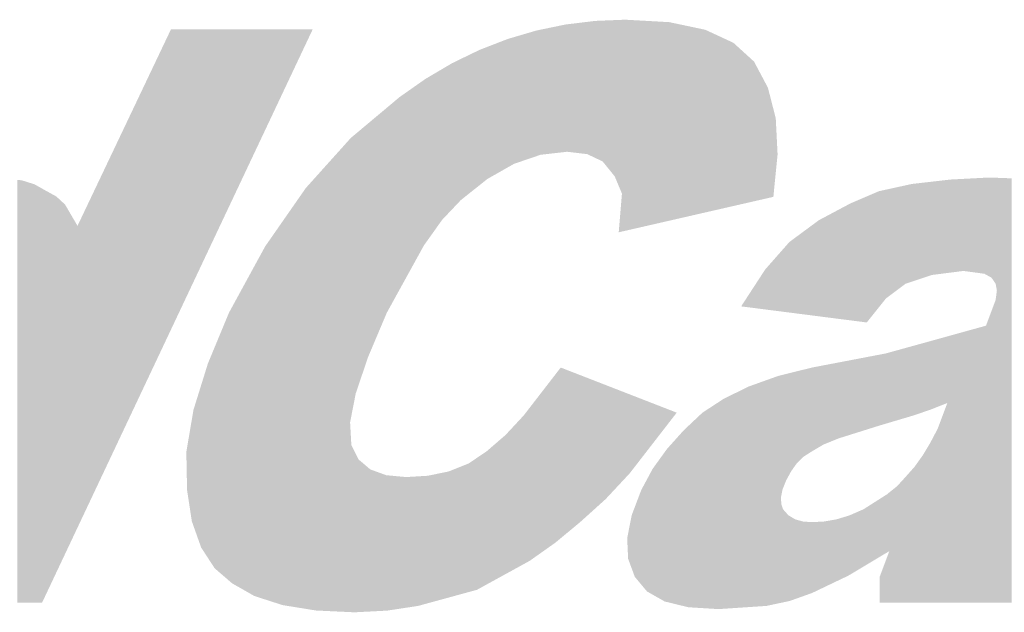
# Model space of a CAD drawing. Units: millimetres. Extents: x 2260 to 3920, y -35 to 806.
# Drawn here: x 3361 to 3369, y 20 to 25 of the extents above; entities that cross this region are included whole.
import ezdxf
from ezdxf.enums import TextEntityAlignment as Align

# ---------------------------------------------------------------- set-up
doc = ezdxf.new("R2010")
doc.units = ezdxf.units.MM
doc.header["$MEASUREMENT"] = 0
doc.layers.add('图层 1', color=7, linetype='Continuous')
doc.styles.add('JS', font='romans.shx', dxfattribs={"width": 0.7, "height": 5, "bigfont": 'hztxt.shx'})

# ---------------------------------------------------------------- blocks, each defined once
blk = doc.blocks.new('1-标题栏')
at = {"layer": '图层 1', "color": 12}
for points in [[(-73.5798, 49.0464), (-73.6883, 50.1304), (-73.5798, 50.1437)], [(-73.5189, 49.0391), (-73.5798, 50.1437), (-73.5189, 50.1511)], [(-73.5798, 49.0464), (-73.5798, 50.1437), (-73.5189, 49.0391)], [(-73.4532, 49.0079), (-73.5189, 50.1511), (-73.4532, 50.1591)], [(-73.5189, 49.0391), (-73.5189, 50.1511), (-73.4532, 49.0079)], [(-73.3904, 48.9781), (-73.4532, 50.1591), (-73.3904, 50.1617)], [(-73.4532, 49.0079), (-73.4532, 50.1591), (-73.3904, 48.9781)], [(-73.3654, 48.9473), (-73.3904, 50.1617), (-73.3654, 50.1627)], [(-73.3904, 48.9781), (-73.3904, 50.1617), (-73.3654, 48.9473)], [(-73.2889, 48.853), (-73.3654, 50.1627), (-73.2889, 50.1657)], [(-73.3654, 48.9473), (-73.3654, 50.1627), (-73.2889, 48.853)], [(-73.2551, 48.7723), (-73.2889, 50.1657), (-73.2551, 50.1671)], [(-73.2889, 48.853), (-73.2889, 50.1657), (-73.2551, 48.7723)], [(-73.228, 48.7075), (-73.2551, 50.1671), (-73.228, 50.1682)], [(-73.2551, 48.7723), (-73.2551, 50.1671), (-73.228, 48.7075)], [(-73.2008, 48.395), (-73.228, 50.1682), (-73.2008, 50.1693)], [(-77.0175, 47.5643), (-77.8026, 48.4367), (-77.0175, 50.0881)], [(-75.8841, 49.9661), (-76.0803, 50.0881), (-75.8841, 50.0881)], [(-74.0028, 49.0029), (-74.0536, 50.0467), (-74.0028, 50.0617)], [(-73.948, 49.0216), (-74.0028, 50.0617), (-73.948, 50.0779)], [(-73.9115, 49.034), (-73.948, 50.0779), (-73.9115, 50.0854)], [(-73.7875, 49.0481), (-73.9115, 50.0854), (-73.7875, 50.1111)], [(-73.7424, 49.0532), (-73.7875, 50.1111), (-73.7424, 50.1204)], [(-73.7025, 49.0578), (-73.7424, 50.1204), (-73.7025, 50.1287)], [(-73.6883, 49.0594), (-73.7025, 50.1287), (-73.6883, 50.1304)], [(-73.6883, 49.0594), (-73.6883, 50.1304), (-73.5798, 49.0464)], [(-74.2066, 48.9171), (-74.3582, 49.9412), (-74.2066, 49.9999)], [(-74.189, 48.9271), (-74.2066, 49.9999), (-74.189, 50.0068)], [(-74.1348, 48.9579), (-74.189, 50.0068), (-74.1348, 50.0228)], [(-74.0536, 48.9856), (-74.1348, 50.0228), (-74.0536, 50.0467)], [(-74.4461, 48.761), (-74.5162, 49.8711), (-74.4461, 49.9051)], [(-74.4249, 48.7779), (-74.4461, 49.9051), (-74.4249, 49.9154)], [(-74.3648, 48.8257), (-74.4249, 49.9154), (-74.3648, 49.9387)], [(-74.3582, 48.8309), (-74.3648, 49.9387), (-74.3582, 49.9412)], [(-74.5816, 48.6532), (-74.6551, 49.8037), (-74.5816, 49.8394)], [(-74.5162, 48.7052), (-74.5816, 49.8394), (-74.5162, 49.8711)], [(-74.7396, 48.4862), (-74.8596, 49.6831), (-74.7396, 49.7539)], [(-74.6829, 48.5462), (-74.7396, 49.7539), (-74.6829, 49.7874)], [(-74.6551, 48.5755), (-74.6829, 49.7874), (-74.6551, 49.8037)], [(-74.8927, 48.2709), (-74.94, 49.6288), (-74.8927, 49.6621)], [(-74.8789, 48.2903), (-74.8927, 49.6621), (-74.8789, 49.6718)], [(-74.8596, 48.3174), (-74.8789, 49.6718), (-74.8596, 49.6831)], [(-75.0415, 48.0008), (-75.0957, 49.5196), (-75.0415, 49.5576)], [(-74.94, 48.1849), (-75.0415, 49.5576), (-74.94, 49.6288)], [(-75.0957, 47.9025), (-75.1998, 49.4323), (-75.0957, 49.5196)], [(-75.2085, 47.6951), (-75.3427, 49.3125), (-75.2085, 49.4249)], [(-75.2039, 47.7059), (-75.2085, 49.4249), (-75.2039, 49.4288)], [(-75.1998, 47.7135), (-75.2039, 49.4288), (-75.1998, 49.4323)], [(-75.3427, 47.3777), (-75.3609, 49.2972), (-75.3427, 49.3125)], [(-75.4413, 47.0977), (-75.4645, 49.2103), (-75.4413, 49.2298)], [(-75.3609, 47.3346), (-75.4413, 49.2298), (-75.3609, 49.2972)], [(-75.5123, 45.1905), (-75.799, 48.8495), (-75.5123, 49.1686)], [(-75.5064, 46.8151), (-75.5123, 49.1686), (-75.5064, 49.1752)], [(-75.5018, 46.8385), (-75.5064, 49.1752), (-75.5018, 49.1791)], [(-75.4746, 46.9775), (-75.5018, 49.1791), (-75.4746, 49.2019)], [(-75.4645, 47.0292), (-75.4746, 49.2019), (-75.4645, 49.2103)], [(-75.8265, 45.2084), (-75.8841, 48.7548), (-75.8265, 48.8189)], [(-75.799, 45.2039), (-75.8265, 48.8189), (-75.799, 48.8495)], [(-75.8265, 45.2084), (-75.8265, 48.8189), (-75.799, 45.2039)], [(-75.799, 45.2039), (-75.799, 48.8495), (-75.5123, 45.1905)], [(-70.5752, 48.03), (-70.6227, 48.808), (-70.5752, 48.8135)], [(-70.4939, 48.0404), (-70.5752, 48.8135), (-70.4939, 48.8228)], [(-70.467, 48.0438), (-70.4939, 48.8228), (-70.467, 48.8259)], [(-70.3586, 48.0577), (-70.467, 48.8259), (-70.3586, 48.8316)], [(-70.1827, 48.0341), (-70.3586, 48.8316), (-70.1827, 48.8408)], [(-70.3586, 48.0577), (-70.3586, 48.8316), (-70.1827, 48.0341)], [(-70.1693, 48.0266), (-70.1827, 48.8408), (-70.1693, 48.8415)], [(-70.1827, 48.0341), (-70.1827, 48.8408), (-70.1693, 48.0266)], [(-70.142, 48.0115), (-70.1693, 48.8415), (-70.142, 48.8429)], [(-70.1693, 48.0266), (-70.1693, 48.8415), (-70.142, 48.0115)], [(-70.142, 48.0115), (-70.142, 48.8429), (-70.1226, 48.0007)], [(-70.1226, 48.0007), (-70.1226, 48.8422), (-70.088, 47.9496)], [(-70.088, 47.9496), (-70.088, 48.8409), (-70.0879, 47.9495)], [(-70.0879, 47.9495), (-70.0879, 48.8409), (-70.0778, 47.8946)], [(-75.8841, 45.2177), (-76.0803, 48.473), (-75.8841, 48.7548)], [(-75.8841, 45.2177), (-75.8841, 48.7548), (-75.8265, 45.2084)], [(-71.0117, 47.8235), (-71.0625, 48.7293), (-71.0117, 48.7404)], [(-71.0083, 47.8278), (-71.0117, 48.7404), (-71.0083, 48.7412)], [(-71.0016, 47.8328), (-71.0083, 48.7412), (-71.0016, 48.7426)], [(-70.9812, 47.8481), (-71.0016, 48.7426), (-70.9812, 48.7471)], [(-70.9161, 47.8969), (-70.9812, 48.7471), (-70.9161, 48.7614)], [(-70.846, 47.9495), (-70.9161, 48.7614), (-70.846, 48.7767)], [(-70.7918, 47.9676), (-70.846, 48.7767), (-70.7918, 48.7886)], [(-70.7783, 47.9721), (-70.7918, 48.7886), (-70.7783, 48.7902)], [(-70.7695, 47.975), (-70.7783, 48.7902), (-70.7695, 48.7912)], [(-70.7005, 47.998), (-70.7695, 48.7912), (-70.7005, 48.7991)], [(-70.6565, 48.0127), (-70.7005, 48.7991), (-70.6565, 48.8042)], [(-70.6366, 48.0193), (-70.6565, 48.8042), (-70.6366, 48.8064)], [(-70.6361, 48.0195), (-70.6366, 48.8064), (-70.6361, 48.8065)], [(-70.6227, 48.0239), (-70.6361, 48.8065), (-70.6227, 48.808)], [(-71.198, 47.6282), (-71.306, 48.6263), (-71.198, 48.6726)], [(-71.1708, 47.6247), (-71.198, 48.6726), (-71.1708, 48.6843)], [(-71.198, 47.6282), (-71.198, 48.6726), (-71.1708, 47.6247)], [(-71.0692, 47.7517), (-71.1708, 48.6843), (-71.0692, 48.7278)], [(-71.0625, 47.7601), (-71.0692, 48.7278), (-71.0625, 48.7293)], [(-71.4077, 47.6551), (-71.4245, 48.5633), (-71.4077, 48.5723)], [(-71.3264, 47.6447), (-71.4077, 48.5723), (-71.3264, 48.6155)], [(-71.4077, 47.6551), (-71.4077, 48.5723), (-71.3264, 47.6447)], [(-71.315, 47.6432), (-71.3264, 48.6155), (-71.315, 48.6216)], [(-71.3264, 47.6447), (-71.3264, 48.6155), (-71.315, 47.6432)], [(-71.306, 47.6421), (-71.315, 48.6216), (-71.306, 48.6263)], [(-71.315, 47.6432), (-71.315, 48.6216), (-71.306, 47.6421)], [(-71.306, 47.6421), (-71.306, 48.6263), (-71.198, 47.6282)], [(-71.5734, 47.6763), (-71.6309, 48.4416), (-71.5734, 48.4841)], [(-71.5345, 47.6713), (-71.5734, 48.4841), (-71.5345, 48.5048)], [(-71.5734, 47.6763), (-71.5734, 48.4841), (-71.5345, 47.6713)], [(-71.5289, 47.6706), (-71.5345, 48.5048), (-71.5289, 48.5077)], [(-71.5345, 47.6713), (-71.5345, 48.5048), (-71.5289, 47.6706)], [(-71.4245, 47.6572), (-71.5289, 48.5077), (-71.4245, 48.5633)], [(-71.5289, 47.6706), (-71.5289, 48.5077), (-71.4245, 47.6572)], [(-71.4245, 47.6572), (-71.4245, 48.5633), (-71.4077, 47.6551)], [(-76.0803, 45.2495), (-76.2262, 48.2634), (-76.0803, 48.473)], [(-76.0803, 45.2495), (-76.0803, 48.473), (-75.8841, 45.2177)], [(-71.6309, 47.6837), (-71.7028, 48.3885), (-71.6309, 48.4416)], [(-71.6309, 47.6837), (-71.6309, 48.4416), (-71.5734, 47.6763)], [(-71.773, 47.7019), (-71.806, 48.3122), (-71.773, 48.3365)], [(-71.7594, 47.7001), (-71.773, 48.3365), (-71.7594, 48.3466)], [(-71.773, 47.7019), (-71.773, 48.3365), (-71.7594, 47.7001)], [(-71.707, 47.6934), (-71.7594, 48.3466), (-71.707, 48.3853)], [(-71.7594, 47.7001), (-71.7594, 48.3466), (-71.707, 47.6934)], [(-71.7028, 47.6929), (-71.707, 48.3853), (-71.7028, 48.3885)], [(-71.707, 47.6934), (-71.707, 48.3853), (-71.7028, 47.6929)], [(-71.7028, 47.6929), (-71.7028, 48.3885), (-71.6309, 47.6837)], [(-76.2262, 45.2966), (-76.3159, 48.099), (-76.2262, 48.2634)], [(-76.2262, 45.2966), (-76.2262, 48.2634), (-76.0803, 45.2495)], [(-71.8784, 47.7154), (-71.8894, 48.2233), (-71.8784, 48.2358)], [(-71.8745, 47.7149), (-71.8784, 48.2358), (-71.8745, 48.2401)], [(-71.8784, 47.7154), (-71.8784, 48.2358), (-71.8745, 47.7149)], [(-71.8475, 47.7114), (-71.8745, 48.2401), (-71.8475, 48.2708)], [(-71.8745, 47.7149), (-71.8745, 48.2401), (-71.8475, 47.7114)], [(-71.8289, 47.709), (-71.8475, 48.2708), (-71.8289, 48.2919)], [(-71.8475, 47.7114), (-71.8475, 48.2708), (-71.8289, 47.709)], [(-71.8204, 47.7079), (-71.8289, 48.2919), (-71.8204, 48.3015)], [(-71.8289, 47.709), (-71.8289, 48.2919), (-71.8204, 47.7079)], [(-71.8183, 47.7077), (-71.8204, 48.3015), (-71.8183, 48.3031)], [(-71.8204, 47.7079), (-71.8204, 48.3015), (-71.8183, 47.7077)], [(-71.806, 47.7061), (-71.8183, 48.3031), (-71.806, 48.3122)], [(-71.8183, 47.7077), (-71.8183, 48.3031), (-71.806, 47.7061)], [(-71.806, 47.7061), (-71.806, 48.3122), (-71.773, 47.7019)], [(-71.9355, 47.7227), (-71.9557, 48.1481), (-71.9355, 48.1711)], [(-71.9202, 47.7207), (-71.9355, 48.1711), (-71.9202, 48.1884)], [(-71.9355, 47.7227), (-71.9355, 48.1711), (-71.9202, 47.7207)], [(-71.9155, 47.7201), (-71.9202, 48.1884), (-71.9155, 48.1937)], [(-71.9202, 47.7207), (-71.9202, 48.1884), (-71.9155, 47.7201)], [(-71.8915, 47.717), (-71.9155, 48.1937), (-71.8915, 48.2209)], [(-71.9155, 47.7201), (-71.9155, 48.1937), (-71.8915, 47.717)], [(-71.8894, 47.7168), (-71.8915, 48.2209), (-71.8894, 48.2233)], [(-71.8915, 47.717), (-71.8915, 48.2209), (-71.8894, 47.7168)], [(-71.8894, 47.7168), (-71.8894, 48.2233), (-71.8784, 47.7154)], [(-76.3159, 45.3255), (-76.5033, 47.7554), (-76.3159, 48.099)], [(-76.3159, 45.3255), (-76.3159, 48.099), (-76.2262, 45.2966)], [(-72.0234, 47.7339), (-72.1181, 47.9261), (-72.0234, 48.0714)], [(-72.0132, 47.7326), (-72.0234, 48.0714), (-72.0132, 48.0829)], [(-72.0234, 47.7339), (-72.0234, 48.0714), (-72.0132, 47.7326)], [(-72.0014, 47.7311), (-72.0132, 48.0829), (-72.0014, 48.0963)], [(-72.0132, 47.7326), (-72.0132, 48.0829), (-72.0014, 47.7311)], [(-71.9557, 47.7253), (-72.0014, 48.0963), (-71.9557, 48.1481)], [(-72.0014, 47.7311), (-72.0014, 48.0963), (-71.9557, 47.7253)], [(-71.9557, 47.7253), (-71.9557, 48.1481), (-71.9355, 47.7227)], [(-72.1181, 47.7461), (-72.1621, 47.8586), (-72.1181, 47.9261)], [(-72.1181, 47.7461), (-72.1181, 47.9261), (-72.0234, 47.7339)], [(-72.1621, 47.7517), (-72.2264, 47.7599), (-72.1621, 47.8586)], [(-72.1621, 47.7517), (-72.1621, 47.8586), (-72.1181, 47.7461)], [(-70.0778, 45.2697), (-70.0879, 47.8145), (-70.0778, 47.8946)], [(-76.5033, 45.4321), (-76.5303, 47.7059), (-76.5033, 47.7554)], [(-76.5033, 45.4321), (-76.5033, 47.7554), (-76.3159, 45.3255)], [(-70.088, 45.2697), (-70.1226, 47.7219), (-70.088, 47.8142)], [(-70.0879, 45.2697), (-70.088, 47.8142), (-70.0879, 47.8145)], [(-76.5303, 45.4553), (-76.6501, 47.417), (-76.5303, 47.7059)], [(-76.5303, 45.4553), (-76.5303, 47.7059), (-76.5033, 45.4321)], [(-70.142, 45.2697), (-70.1693, 47.5976), (-70.142, 47.6703)], [(-70.1226, 45.2697), (-70.142, 47.6703), (-70.1226, 47.7219)], [(-70.1827, 45.2697), (-70.3586, 47.5451), (-70.1827, 47.5939)], [(-70.1693, 45.2697), (-70.1827, 47.5939), (-70.1693, 47.5976)], [(-70.4939, 46.9479), (-70.5752, 47.4849), (-70.4939, 47.5075)], [(-70.467, 45.2697), (-70.4939, 47.5075), (-70.467, 47.515)], [(-70.3586, 45.2697), (-70.467, 47.515), (-70.3586, 47.5451)], [(-76.6501, 45.5586), (-76.7072, 47.2793), (-76.6501, 47.417)], [(-76.6501, 45.5586), (-76.6501, 47.417), (-76.5303, 45.4553)], [(-70.846, 46.823), (-70.9161, 47.3906), (-70.846, 47.41)], [(-70.7918, 46.8391), (-70.846, 47.41), (-70.7918, 47.425)], [(-70.7783, 46.8431), (-70.7918, 47.425), (-70.7783, 47.4287)], [(-70.7695, 46.8461), (-70.7783, 47.4287), (-70.7695, 47.4311)], [(-70.7005, 46.8697), (-70.7695, 47.4311), (-70.7005, 47.4502)], [(-70.6565, 46.8847), (-70.7005, 47.4502), (-70.6565, 47.4623)], [(-70.6366, 46.8915), (-70.6565, 47.4623), (-70.6366, 47.4679)], [(-70.6361, 46.8917), (-70.6366, 47.4679), (-70.6361, 47.468)], [(-70.6227, 46.897), (-70.6361, 47.468), (-70.6227, 47.4717)], [(-70.5752, 46.9158), (-70.6227, 47.4717), (-70.5752, 47.4849)], [(-71.198, 46.7162), (-71.306, 47.3079), (-71.198, 47.3286)], [(-71.1708, 46.7247), (-71.198, 47.3286), (-71.1708, 47.3338)], [(-71.0692, 46.7567), (-71.1708, 47.3338), (-71.0692, 47.3532)], [(-71.0625, 46.7588), (-71.0692, 47.3532), (-71.0625, 47.3545)], [(-71.0117, 46.7738), (-71.0625, 47.3545), (-71.0117, 47.3642)], [(-71.0083, 46.7749), (-71.0117, 47.3642), (-71.0083, 47.3652)], [(-71.0016, 46.7769), (-71.0083, 47.3652), (-71.0016, 47.367)], [(-70.9812, 46.7829), (-71.0016, 47.367), (-70.9812, 47.3726)], [(-70.9161, 46.8022), (-70.9812, 47.3726), (-70.9161, 47.3906)], [(-76.7072, 45.6463), (-76.7638, 47.0973), (-76.7072, 47.2793)], [(-76.7072, 45.6463), (-76.7072, 47.2793), (-76.6501, 45.5586)], [(-73.7424, 45.8114), (-73.7875, 47.1874), (-73.7424, 47.2458)], [(-71.6309, 46.5419), (-71.7028, 47.2279), (-71.6309, 47.2458)], [(-71.5734, 46.5758), (-71.6309, 47.2458), (-71.5734, 47.2568)], [(-71.5345, 46.5987), (-71.5734, 47.2568), (-71.5345, 47.2642)], [(-71.5289, 46.6009), (-71.5345, 47.2642), (-71.5289, 47.2653)], [(-71.4245, 46.6435), (-71.5289, 47.2653), (-71.4245, 47.2853)], [(-71.4077, 46.6503), (-71.4245, 47.2853), (-71.4077, 47.2885)], [(-71.3264, 46.6758), (-71.4077, 47.2885), (-71.3264, 47.304)], [(-71.315, 46.6794), (-71.3264, 47.304), (-71.315, 47.3062)], [(-71.306, 46.6822), (-71.315, 47.3062), (-71.306, 47.3079)], [(-73.7875, 45.7739), (-73.9115, 47.0269), (-73.7875, 47.1874)], [(-71.9557, 45.2548), (-72.0014, 47.1444), (-71.9557, 47.1607)], [(-71.9355, 45.2591), (-71.9557, 47.1607), (-71.9355, 47.168)], [(-71.9202, 45.2624), (-71.9355, 47.168), (-71.9202, 47.1735)], [(-71.9155, 45.2634), (-71.9202, 47.1735), (-71.9155, 47.1752)], [(-71.8915, 45.2685), (-71.9155, 47.1752), (-71.8915, 47.1811)], [(-71.8894, 46.167), (-71.8915, 47.1811), (-71.8894, 47.1816)], [(-71.8784, 46.2222), (-71.8894, 47.1816), (-71.8784, 47.1844)], [(-71.8745, 46.2318), (-71.8784, 47.1844), (-71.8745, 47.1853)], [(-71.8475, 46.2984), (-71.8745, 47.1853), (-71.8475, 47.192)], [(-71.8289, 46.3326), (-71.8475, 47.192), (-71.8289, 47.1967)], [(-71.8204, 46.348), (-71.8289, 47.1967), (-71.8204, 47.1987)], [(-71.8183, 46.352), (-71.8204, 47.1987), (-71.8183, 47.1993)], [(-71.806, 46.3745), (-71.8183, 47.1993), (-71.806, 47.2023)], [(-71.773, 46.4212), (-71.806, 47.2023), (-71.773, 47.2105)], [(-71.7594, 46.4404), (-71.773, 47.2105), (-71.7594, 47.2139)], [(-71.707, 46.492), (-71.7594, 47.2139), (-71.707, 47.2269)], [(-71.7028, 46.4962), (-71.707, 47.2269), (-71.7028, 47.2279)], [(-76.7638, 45.7334), (-76.8281, 46.8906), (-76.7638, 47.0973)], [(-76.7638, 45.7334), (-76.7638, 47.0973), (-76.7072, 45.6463)], [(-72.1621, 45.2327), (-72.2264, 47.0552), (-72.1621, 47.0868)], [(-72.1181, 45.2356), (-72.1621, 47.0868), (-72.1181, 47.1025)], [(-72.0234, 45.2419), (-72.1181, 47.1025), (-72.0234, 47.1365)], [(-72.0132, 45.2426), (-72.0234, 47.1365), (-72.0132, 47.1401)], [(-72.0014, 45.2451), (-72.0132, 47.1401), (-72.0014, 47.1444)], [(-73.9115, 45.6862), (-73.948, 46.9797), (-73.9115, 47.0269)], [(-72.2912, 45.224), (-72.3732, 46.9831), (-72.2912, 47.0234)], [(-72.2264, 45.2283), (-72.2912, 47.0234), (-72.2264, 47.0552)], [(-73.948, 45.6604), (-74.0028, 46.9088), (-73.948, 46.9797)], [(-72.4159, 45.2157), (-72.5276, 46.8823), (-72.4159, 46.9553)], [(-72.3732, 45.2185), (-72.4159, 46.9553), (-72.3732, 46.9831)], [(-70.4939, 45.2697), (-70.5752, 46.7314), (-70.4939, 46.9479)], [(-76.8281, 45.9146), (-76.842, 46.809), (-76.8281, 46.8906)], [(-76.8281, 45.9146), (-76.8281, 46.8906), (-76.7638, 45.7334)], [(-74.0536, 45.5937), (-74.1348, 46.7557), (-74.0536, 46.8431)], [(-74.0028, 45.6216), (-74.0536, 46.8431), (-74.0028, 46.9088)], [(-72.5513, 45.224), (-72.6705, 46.7546), (-72.5513, 46.8668)], [(-72.5276, 45.2225), (-72.5513, 46.8668), (-72.5276, 46.8823)], [(-72.5513, 45.224), (-72.5513, 46.8668), (-72.5276, 45.2225)], [(-72.5276, 45.2225), (-72.5276, 46.8823), (-72.4159, 45.2157)], [(-76.842, 45.9537), (-76.8822, 46.5727), (-76.842, 46.809)], [(-76.842, 45.9537), (-76.842, 46.809), (-76.8281, 45.9146)], [(-75.5123, 45.1905), (-75.5123, 46.7847), (-75.5064, 45.1902)], [(-74.1348, 45.549), (-74.189, 46.6976), (-74.1348, 46.7557)], [(-72.6705, 45.2313), (-72.7077, 46.7196), (-72.6705, 46.7546)], [(-72.6705, 45.2313), (-72.6705, 46.7546), (-72.5513, 45.224)], [(-75.5064, 45.1902), (-75.5064, 46.6783), (-75.5018, 45.19)], [(-74.2066, 45.5096), (-74.3582, 46.5477), (-74.2066, 46.6786)], [(-74.189, 45.5193), (-74.2066, 46.6786), (-74.189, 46.6976)], [(-72.7077, 45.2404), (-72.7678, 46.6528), (-72.7077, 46.7196)], [(-72.7077, 45.2404), (-72.7077, 46.7196), (-72.6705, 45.2313)], [(-70.5752, 45.2697), (-70.6227, 46.6411), (-70.5752, 46.7314)], [(-75.5018, 45.19), (-75.5018, 46.5962), (-75.4746, 45.1887)], [(-72.83, 45.2703), (-72.849, 46.5623), (-72.83, 46.5835)], [(-72.7678, 45.2551), (-72.83, 46.5835), (-72.7678, 46.6528)], [(-72.83, 45.2703), (-72.83, 46.5835), (-72.7678, 45.2551)], [(-72.7678, 45.2551), (-72.7678, 46.6528), (-72.7077, 45.2404)], [(-70.6565, 45.2697), (-70.7005, 46.5081), (-70.6565, 46.5815)], [(-70.6366, 45.2697), (-70.6565, 46.5815), (-70.6366, 46.6147)], [(-70.6361, 45.2697), (-70.6366, 46.6147), (-70.6361, 46.6156)], [(-70.6227, 45.2697), (-70.6361, 46.6156), (-70.6227, 46.6411)], [(-76.8822, 46.2172), (-76.8882, 46.5374), (-76.8822, 46.5727)], [(-76.8822, 46.2172), (-76.8822, 46.5727), (-76.842, 45.9537)], [(-74.4249, 45.3896), (-74.4461, 46.487), (-74.4249, 46.5013)], [(-74.3648, 45.4226), (-74.4249, 46.5013), (-74.3648, 46.5419)], [(-74.3582, 45.4263), (-74.3648, 46.5419), (-74.3582, 46.5477)], [(-72.8693, 45.2799), (-72.9699, 46.3948), (-72.8693, 46.5342)], [(-72.849, 45.275), (-72.8693, 46.5342), (-72.849, 46.5623)], [(-72.8693, 45.2799), (-72.8693, 46.5342), (-72.849, 45.275)], [(-72.849, 45.275), (-72.849, 46.5623), (-72.83, 45.2703)], [(-70.7005, 45.2697), (-70.7695, 46.4117), (-70.7005, 46.5081)], [(-74.5816, 45.3409), (-74.6551, 46.3839), (-74.5816, 46.4133)], [(-74.5162, 45.3588), (-74.5816, 46.4133), (-74.5162, 46.4396)], [(-74.4461, 45.378), (-74.5162, 46.4396), (-74.4461, 46.487)], [(-74.94, 45.2427), (-75.0415, 46.3254), (-74.94, 46.3315)], [(-74.8927, 45.2557), (-74.94, 46.3315), (-74.8927, 46.3344)], [(-74.8789, 45.2595), (-74.8927, 46.3344), (-74.8789, 46.3352)], [(-74.8596, 45.2648), (-74.8789, 46.3352), (-74.8596, 46.3364)], [(-74.7396, 45.2976), (-74.8596, 46.3364), (-74.7396, 46.361)], [(-74.6829, 45.3131), (-74.7396, 46.361), (-74.6829, 46.3727)], [(-74.6551, 45.3207), (-74.6829, 46.3727), (-74.6551, 46.3839)], [(-72.9699, 45.3372), (-73.0173, 46.3067), (-72.9699, 46.3948)], [(-72.9699, 45.3372), (-72.9699, 46.3948), (-72.8693, 45.2799)], [(-70.7918, 45.2697), (-70.846, 46.3254), (-70.7918, 46.3864)], [(-70.7783, 45.2697), (-70.7918, 46.3864), (-70.7783, 46.4017)], [(-70.7695, 45.2697), (-70.7783, 46.4017), (-70.7695, 46.4117)], [(-73.0173, 45.3641), (-73.0654, 46.2172), (-73.0173, 46.3067)], [(-73.0173, 45.3641), (-73.0173, 46.3067), (-72.9699, 45.3372)], [(-70.9161, 45.2697), (-70.9812, 46.1964), (-70.9161, 46.2489)], [(-70.846, 45.2697), (-70.9161, 46.2489), (-70.846, 46.3254)], [(-73.0654, 45.4215), (-73.1197, 46.0741), (-73.0654, 46.2172)], [(-73.0654, 45.4215), (-73.0654, 46.2172), (-73.0173, 45.3641)], [(-71.0117, 45.6847), (-71.0625, 46.1411), (-71.0117, 46.1735)], [(-71.0083, 45.6867), (-71.0117, 46.1735), (-71.0083, 46.1756)], [(-71.0016, 45.6907), (-71.0083, 46.1756), (-71.0016, 46.18)], [(-70.9812, 45.7029), (-71.0016, 46.18), (-70.9812, 46.1964)], [(-71.0692, 45.6503), (-71.1708, 46.0722), (-71.0692, 46.1369)], [(-71.0625, 45.6543), (-71.0692, 46.1369), (-71.0625, 46.1411)], [(-73.1463, 45.5582), (-73.1637, 45.9151), (-73.1463, 46.0041)], [(-73.1197, 45.4863), (-73.1463, 46.0041), (-73.1197, 46.0741)], [(-73.1463, 45.5582), (-73.1463, 46.0041), (-73.1197, 45.4863)], [(-73.1197, 45.4863), (-73.1197, 46.0741), (-73.0654, 45.4215)], [(-71.3264, 45.4964), (-71.4077, 45.9754), (-71.3264, 46.0002)], [(-71.315, 45.5033), (-71.3264, 46.0002), (-71.315, 46.0037)], [(-71.306, 45.5086), (-71.315, 46.0037), (-71.306, 46.0077)], [(-71.198, 45.5733), (-71.306, 46.0077), (-71.198, 46.0549)], [(-71.1708, 45.5895), (-71.198, 46.0549), (-71.1708, 46.0722)], [(-71.5734, 45.3784), (-71.6309, 45.9464), (-71.5734, 45.9495)], [(-71.5345, 45.397), (-71.5734, 45.9495), (-71.5345, 45.9517)], [(-71.5289, 45.3997), (-71.5345, 45.9517), (-71.5289, 45.952)], [(-71.4245, 45.4496), (-71.5289, 45.952), (-71.4245, 45.9703)], [(-71.4077, 45.4576), (-71.4245, 45.9703), (-71.4077, 45.9754)], [(-73.176, 45.6386), (-73.184, 45.8112), (-73.176, 45.8521)], [(-73.1637, 45.6053), (-73.176, 45.8521), (-73.1637, 45.9151)], [(-73.176, 45.6386), (-73.176, 45.8521), (-73.1637, 45.6053)], [(-73.1637, 45.6053), (-73.1637, 45.9151), (-73.1463, 45.5582)], [(-70.9812, 45.2697), (-71.0016, 45.6487), (-70.9812, 45.7029)], [(-71.0117, 45.2697), (-71.0625, 45.4863), (-71.0117, 45.6216)], [(-71.0083, 45.2697), (-71.0117, 45.6216), (-71.0083, 45.6307)], [(-71.0016, 45.2697), (-71.0083, 45.6307), (-71.0016, 45.6487)]]:
    blk.add_solid(points, dxfattribs=at)
at = {"layer": '图层 1', "color": 12, "extrusion": (0, 0, -1)}
for points in [[(73.228, 48.3888), (73.228, 50.1682), (73.2008, 48.395)], [(73.2008, 48.395), (73.2008, 50.1693), (73.184, 48.3989)], [(73.184, 48.3989), (73.2008, 50.1693), (73.184, 50.1683)], [(73.184, 48.3989), (73.184, 50.1683), (73.176, 48.4007)], [(73.176, 48.4007), (73.184, 50.1683), (73.176, 50.1679)], [(73.176, 48.4007), (73.176, 50.1679), (73.1637, 48.4035)], [(73.1637, 48.4035), (73.176, 50.1679), (73.1637, 50.1672)], [(73.1637, 48.4035), (73.1637, 50.1672), (73.1463, 48.4075)], [(73.1463, 48.4075), (73.1637, 50.1672), (73.1463, 50.1662)], [(73.1463, 48.4075), (73.1463, 50.1662), (73.1197, 48.4136)], [(73.1197, 48.4136), (73.1463, 50.1662), (73.1197, 50.1647)], [(73.1197, 48.4136), (73.1197, 50.1647), (73.0654, 48.426)], [(73.0654, 48.426), (73.1197, 50.1647), (73.0654, 50.1617)], [(73.0654, 48.426), (73.0654, 50.1617), (73.0173, 48.4371)], [(73.0173, 48.4371), (73.0654, 50.1617), (73.0173, 50.159)], [(73.0173, 48.4371), (73.0173, 50.159), (72.9699, 48.4479)], [(72.9699, 48.4479), (73.0173, 50.159), (72.9699, 50.1564)], [(72.9699, 48.4479), (72.9699, 50.1564), (72.8693, 48.471)], [(72.8693, 48.471), (72.9699, 50.1564), (72.8693, 50.1507)], [(72.8693, 48.471), (72.8693, 50.1507), (72.849, 48.4756)], [(72.849, 48.4756), (72.8693, 50.1507), (72.849, 50.1496)], [(72.849, 48.4756), (72.849, 50.1496), (72.83, 48.48)], [(72.83, 48.48), (72.849, 50.1496), (72.83, 50.1485)], [(72.83, 48.48), (72.83, 50.1485), (72.7678, 48.4943)], [(72.7678, 48.4943), (72.83, 50.1485), (72.7678, 50.1354)], [(77.0175, 47.5643), (77.0175, 50.0881), (76.8882, 47.8383)], [(76.8882, 47.8383), (77.0175, 50.0881), (76.8882, 50.0881)], [(76.8882, 47.8383), (76.8882, 50.0881), (76.8822, 47.851)], [(76.8822, 47.851), (76.8882, 50.0881), (76.8822, 50.0881)], [(76.8822, 47.851), (76.8822, 50.0881), (76.842, 47.9362)], [(76.842, 47.9362), (76.8822, 50.0881), (76.842, 50.0881)], [(76.842, 47.9362), (76.842, 50.0881), (76.8281, 47.9655)], [(76.8281, 47.9655), (76.842, 50.0881), (76.8281, 50.0881)], [(76.8281, 47.9655), (76.8281, 50.0881), (76.7638, 48.1019)], [(76.7638, 48.1019), (76.8281, 50.0881), (76.7638, 50.0881)], [(76.7638, 48.1019), (76.7638, 50.0881), (76.7072, 48.2219)], [(76.7072, 48.2219), (76.7638, 50.0881), (76.7072, 50.0881)], [(76.7072, 48.2219), (76.7072, 50.0881), (76.6501, 48.3429)], [(76.6501, 48.3429), (76.7072, 50.0881), (76.6501, 50.0881)], [(76.6501, 48.3429), (76.6501, 50.0881), (76.5303, 48.5967)], [(76.5303, 48.5967), (76.6501, 50.0881), (76.5303, 50.0881)], [(76.5303, 48.5967), (76.5303, 50.0881), (76.5033, 48.6539)], [(76.5033, 48.6539), (76.5303, 50.0881), (76.5033, 50.0881)], [(76.5033, 48.6539), (76.5033, 50.0881), (76.3159, 49.051)], [(76.3159, 49.051), (76.5033, 50.0881), (76.3159, 50.0881)], [(76.3159, 49.051), (76.3159, 50.0881), (76.2262, 49.241)], [(76.2262, 49.241), (76.3159, 50.0881), (76.2262, 50.0881)], [(76.2262, 49.241), (76.2262, 50.0881), (76.0803, 49.5503)], [(76.0803, 49.5503), (76.2262, 50.0881), (76.0803, 50.0881)], [(76.0803, 49.5503), (76.0803, 50.0881), (75.8841, 49.9661)], [(75.8841, 49.9661), (75.8841, 50.0881), (75.8265, 50.0881)], [(74.0028, 49.0029), (74.0028, 50.0617), (73.948, 49.0216)], [(73.948, 49.0216), (73.948, 50.0779), (73.9115, 49.034)], [(73.9115, 49.034), (73.9115, 50.0854), (73.7875, 49.0481)], [(73.7875, 49.0481), (73.7875, 50.1111), (73.7424, 49.0532)], [(73.7424, 49.0532), (73.7424, 50.1204), (73.7025, 49.0578)], [(73.7025, 49.0578), (73.7025, 50.1287), (73.6883, 49.0594)], [(72.7678, 48.4943), (72.7678, 50.1354), (72.7077, 48.508)], [(72.7077, 48.508), (72.7678, 50.1354), (72.7077, 50.1227)], [(72.7077, 48.508), (72.7077, 50.1227), (72.6705, 48.5165)], [(72.6705, 48.5165), (72.7077, 50.1227), (72.6705, 50.1148)], [(72.6705, 48.5165), (72.6705, 50.1148), (72.5513, 48.5439)], [(72.5513, 48.5439), (72.6705, 50.1148), (72.5513, 50.0896)], [(72.5513, 48.5439), (72.5513, 50.0896), (72.5276, 48.5493)], [(72.5276, 48.5493), (72.5513, 50.0896), (72.5276, 50.0846)], [(72.5276, 48.5493), (72.5276, 50.0846), (72.4159, 48.5749)], [(72.4159, 48.5749), (72.5276, 50.0846), (72.4159, 50.0329)], [(74.2066, 48.9171), (74.2066, 49.9999), (74.189, 48.9271)], [(74.189, 48.9271), (74.189, 50.0068), (74.1348, 48.9579)], [(74.1348, 48.9579), (74.1348, 50.0228), (74.0536, 48.9856)], [(74.0536, 48.9856), (74.0536, 50.0467), (74.0028, 49.0029)], [(72.4159, 48.5749), (72.4159, 50.0329), (72.3732, 48.5847)], [(72.3732, 48.5847), (72.4159, 50.0329), (72.3732, 50.0131)], [(72.3732, 48.5847), (72.3732, 50.0131), (72.2912, 48.6035)], [(72.2912, 48.6035), (72.3732, 50.0131), (72.2912, 49.975)], [(72.2912, 48.6035), (72.2912, 49.975), (72.2264, 48.6183)], [(72.2264, 48.6183), (72.2912, 49.975), (72.2264, 49.916)], [(74.4461, 48.761), (74.4461, 49.9051), (74.4249, 48.7779)], [(74.4249, 48.7779), (74.4249, 49.9154), (74.3648, 48.8257)], [(74.3648, 48.8257), (74.3648, 49.9387), (74.3582, 48.8309)], [(74.3582, 48.8309), (74.3582, 49.9412), (74.2066, 48.9171)], [(72.2264, 48.6183), (72.2264, 49.916), (72.1621, 48.633)], [(72.1621, 48.633), (72.2264, 49.916), (72.1621, 49.8574)], [(74.5816, 48.6532), (74.5816, 49.8394), (74.5162, 48.7052)], [(74.5162, 48.7052), (74.5162, 49.8711), (74.4461, 48.761)], [(72.1621, 48.633), (72.1621, 49.8574), (72.1181, 48.6431)], [(72.1181, 48.6431), (72.1621, 49.8574), (72.1181, 49.8173)], [(72.1181, 48.6431), (72.1181, 49.8173), (72.0234, 48.6648)], [(72.0234, 48.6648), (72.1181, 49.8173), (72.0234, 49.6391)], [(74.7396, 48.4862), (74.7396, 49.7539), (74.6829, 48.5462)], [(74.6829, 48.5462), (74.6829, 49.7874), (74.6551, 48.5755)], [(74.6551, 48.5755), (74.6551, 49.8037), (74.5816, 48.6532)], [(74.8927, 48.2709), (74.8927, 49.6621), (74.8789, 48.2903)], [(74.8789, 48.2903), (74.8789, 49.6718), (74.8596, 48.3174)], [(74.8596, 48.3174), (74.8596, 49.6831), (74.7396, 48.4862)], [(75.0415, 48.0008), (75.0415, 49.5576), (74.94, 48.1849)], [(74.94, 48.1849), (74.94, 49.6288), (74.8927, 48.2709)], [(72.0234, 48.6648), (72.0234, 49.6391), (72.0132, 48.6672)], [(72.0132, 48.6672), (72.0234, 49.6391), (72.0132, 49.6199)], [(72.0132, 48.6672), (72.0132, 49.6199), (72.0014, 48.6699)], [(72.0014, 48.6699), (72.0132, 49.6199), (72.0014, 49.5977)], [(72.0014, 48.6699), (72.0014, 49.5977), (71.9557, 48.6803)], [(71.9557, 48.6803), (72.0014, 49.5977), (71.9557, 49.4193)], [(75.0957, 47.9025), (75.0957, 49.5196), (75.0415, 48.0008)], [(75.2085, 47.6951), (75.2085, 49.4249), (75.2039, 47.7059)], [(75.2039, 47.7059), (75.2039, 49.4288), (75.1998, 47.7135)], [(75.1998, 47.7135), (75.1998, 49.4323), (75.0957, 47.9025)], [(71.9557, 48.6803), (71.9557, 49.4193), (71.9355, 48.8839)], [(71.9355, 48.8839), (71.9557, 49.4193), (71.9355, 49.3401)], [(75.3427, 47.3777), (75.3427, 49.3125), (75.2085, 47.6951)], [(71.9355, 48.8839), (71.9355, 49.3401), (71.9202, 49.0369)], [(75.4413, 47.0977), (75.4413, 49.2298), (75.3609, 47.3346)], [(75.3609, 47.3346), (75.3609, 49.2972), (75.3427, 47.3777)], [(75.5123, 46.7847), (75.5123, 49.1686), (75.5064, 46.8151)], [(75.5064, 46.8151), (75.5064, 49.1752), (75.5018, 46.8385)], [(75.5018, 46.8385), (75.5018, 49.1791), (75.4746, 46.9775)], [(75.4746, 46.9775), (75.4746, 49.2019), (75.4645, 47.0292)], [(75.4645, 47.0292), (75.4645, 49.2103), (75.4413, 47.0977)], [(78.3076, 45.2697), (78.3076, 48.823), (78.2694, 45.2697)], [(78.2694, 45.2697), (78.3076, 48.823), (78.2694, 48.8191)], [(78.2694, 45.2697), (78.2694, 48.8191), (78.1637, 45.2697)], [(78.1637, 45.2697), (78.2694, 48.8191), (78.1637, 48.7857)], [(70.5752, 48.03), (70.5752, 48.8135), (70.4939, 48.0404)], [(70.4939, 48.0404), (70.4939, 48.8228), (70.467, 48.0438)], [(70.467, 48.0438), (70.467, 48.8259), (70.3586, 48.0577)], [(70.1226, 48.0007), (70.142, 48.8429), (70.1226, 48.8422)], [(70.088, 47.9496), (70.1226, 48.8422), (70.088, 48.8409)], [(70.0879, 47.9495), (70.088, 48.8409), (70.0879, 48.8409)], [(70.0778, 47.8946), (70.0879, 48.8409), (70.0778, 48.8406)], [(70.0778, 45.2697), (70.0778, 48.8406), (69.9527, 45.2697)], [(69.9527, 45.2697), (70.0778, 48.8406), (69.9527, 48.836)], [(78.1637, 45.2697), (78.1637, 48.7857), (78.1004, 45.2697)], [(78.1004, 45.2697), (78.1637, 48.7857), (78.1004, 48.75)], [(78.1004, 45.2697), (78.1004, 48.75), (78.0732, 45.3273)], [(78.0732, 45.3273), (78.1004, 48.75), (78.0732, 48.7346)], [(78.0732, 45.3273), (78.0732, 48.7346), (77.9815, 45.5216)], [(77.9815, 45.5216), (78.0732, 48.7346), (77.9815, 48.6842)], [(71.0117, 47.8235), (71.0117, 48.7404), (71.0083, 47.8278)], [(71.0083, 47.8278), (71.0083, 48.7412), (71.0016, 47.8328)], [(71.0016, 47.8328), (71.0016, 48.7426), (70.9812, 47.8481)], [(70.9812, 47.8481), (70.9812, 48.7471), (70.9161, 47.8969)], [(70.9161, 47.8969), (70.9161, 48.7614), (70.846, 47.9495)], [(70.846, 47.9495), (70.846, 48.7767), (70.7918, 47.9676)], [(70.7918, 47.9676), (70.7918, 48.7886), (70.7783, 47.9721)], [(70.7783, 47.9721), (70.7783, 48.7902), (70.7695, 47.975)], [(70.7695, 47.975), (70.7695, 48.7912), (70.7005, 47.998)], [(70.7005, 47.998), (70.7005, 48.7991), (70.6565, 48.0127)], [(70.6565, 48.0127), (70.6565, 48.8042), (70.6366, 48.0193)], [(70.6366, 48.0193), (70.6366, 48.8064), (70.6361, 48.0195)], [(70.6361, 48.0195), (70.6361, 48.8065), (70.6227, 48.0239)], [(70.6227, 48.0239), (70.6227, 48.808), (70.5752, 48.03)], [(77.9815, 45.5216), (77.9815, 48.6842), (77.9075, 45.6783)], [(77.9075, 45.6783), (77.9815, 48.6842), (77.9075, 48.6161)], [(73.228, 48.3888), (73.2551, 48.3826), (73.228, 48.7075)], [(71.1708, 47.6247), (71.1708, 48.6843), (71.0692, 47.7517)], [(71.0692, 47.7517), (71.0692, 48.7278), (71.0625, 47.7601)], [(71.0625, 47.7601), (71.0625, 48.7293), (71.0117, 47.8235)], [(77.9075, 45.6783), (77.9075, 48.6161), (77.8026, 45.9007)], [(77.8026, 45.9007), (77.9075, 48.6161), (77.8026, 48.4367)], [(77.8026, 45.9007), (77.8026, 48.4367), (77.0175, 47.5643)], [(70.088, 45.2697), (70.088, 47.8142), (70.0879, 45.2697)], [(70.0879, 45.2697), (70.0879, 47.8145), (70.0778, 45.2697)], [(70.142, 45.2697), (70.142, 47.6703), (70.1226, 45.2697)], [(70.1226, 45.2697), (70.1226, 47.7219), (70.088, 45.2697)], [(70.1827, 45.2697), (70.1827, 47.5939), (70.1693, 45.2697)], [(70.1693, 45.2697), (70.1693, 47.5976), (70.142, 45.2697)], [(70.4939, 45.2697), (70.4939, 47.5075), (70.467, 45.2697)], [(70.467, 45.2697), (70.467, 47.515), (70.3586, 45.2697)], [(70.3586, 45.2697), (70.3586, 47.5451), (70.1827, 45.2697)], [(70.846, 46.823), (70.846, 47.41), (70.7918, 46.8391)], [(70.7918, 46.8391), (70.7918, 47.425), (70.7783, 46.8431)], [(70.7783, 46.8431), (70.7783, 47.4287), (70.7695, 46.8461)], [(70.7695, 46.8461), (70.7695, 47.4311), (70.7005, 46.8697)], [(70.7005, 46.8697), (70.7005, 47.4502), (70.6565, 46.8847)], [(70.6565, 46.8847), (70.6565, 47.4623), (70.6366, 46.8915)], [(70.6366, 46.8915), (70.6366, 47.4679), (70.6361, 46.8917)], [(70.6361, 46.8917), (70.6361, 47.468), (70.6227, 46.897)], [(70.6227, 46.897), (70.6227, 47.4717), (70.5752, 46.9158)], [(70.5752, 46.9158), (70.5752, 47.4849), (70.4939, 46.9479)], [(71.198, 46.7162), (71.198, 47.3286), (71.1708, 46.7247)], [(71.1708, 46.7247), (71.1708, 47.3338), (71.0692, 46.7567)], [(71.0692, 46.7567), (71.0692, 47.3532), (71.0625, 46.7588)], [(71.0625, 46.7588), (71.0625, 47.3545), (71.0117, 46.7738)], [(71.0117, 46.7738), (71.0117, 47.3642), (71.0083, 46.7749)], [(71.0083, 46.7749), (71.0083, 47.3652), (71.0016, 46.7769)], [(71.0016, 46.7769), (71.0016, 47.367), (70.9812, 46.7829)], [(70.9812, 46.7829), (70.9812, 47.3726), (70.9161, 46.8022)], [(70.9161, 46.8022), (70.9161, 47.3906), (70.846, 46.823)], [(73.7424, 45.8114), (73.7424, 47.2458), (73.7025, 45.8445)], [(73.7025, 45.8445), (73.7424, 47.2458), (73.7025, 47.2303)], [(71.6309, 46.5419), (71.6309, 47.2458), (71.5734, 46.5758)], [(71.5734, 46.5758), (71.5734, 47.2568), (71.5345, 46.5987)], [(71.5345, 46.5987), (71.5345, 47.2642), (71.5289, 46.6009)], [(71.5289, 46.6009), (71.5289, 47.2653), (71.4245, 46.6435)], [(71.4245, 46.6435), (71.4245, 47.2853), (71.4077, 46.6503)], [(71.4077, 46.6503), (71.4077, 47.2885), (71.3264, 46.6758)], [(71.3264, 46.6758), (71.3264, 47.304), (71.315, 46.6794)], [(71.315, 46.6794), (71.315, 47.3062), (71.306, 46.6822)], [(71.306, 46.6822), (71.306, 47.3079), (71.198, 46.7162)], [(73.7875, 45.7739), (73.7875, 47.1874), (73.7424, 45.8114)], [(73.7025, 45.8445), (73.7025, 47.2303), (73.6883, 45.8563)], [(73.6883, 45.8563), (73.7025, 47.2303), (73.6883, 47.2247)], [(73.6883, 45.8563), (73.6883, 47.2247), (73.5798, 45.9464)], [(73.5798, 45.9464), (73.6883, 47.2247), (73.5798, 47.1826)], [(73.5798, 45.9464), (73.5798, 47.1826), (73.5189, 46.0013)], [(73.5189, 46.0013), (73.5798, 47.1826), (73.5189, 47.1589)], [(73.5189, 46.0013), (73.5189, 47.1589), (73.4532, 46.0605)], [(73.4532, 46.0605), (73.5189, 47.1589), (73.4532, 47.1333)], [(71.9557, 45.2548), (71.9557, 47.1607), (71.9355, 45.2591)], [(71.9355, 45.2591), (71.9355, 47.168), (71.9202, 45.2624)], [(71.9202, 45.2624), (71.9202, 47.1735), (71.9155, 45.2634)], [(71.9155, 45.2634), (71.9155, 47.1752), (71.8915, 45.2685)], [(71.8915, 46.1562), (71.8915, 47.1811), (71.8894, 46.167)], [(71.8894, 46.167), (71.8894, 47.1816), (71.8784, 46.2222)], [(71.8784, 46.2222), (71.8784, 47.1844), (71.8745, 46.2318)], [(71.8745, 46.2318), (71.8745, 47.1853), (71.8475, 46.2984)], [(71.8475, 46.2984), (71.8475, 47.192), (71.8289, 46.3326)], [(71.8289, 46.3326), (71.8289, 47.1967), (71.8204, 46.348)], [(71.8204, 46.348), (71.8204, 47.1987), (71.8183, 46.352)], [(71.8183, 46.352), (71.8183, 47.1993), (71.806, 46.3745)], [(71.806, 46.3745), (71.806, 47.2023), (71.773, 46.4212)], [(71.773, 46.4212), (71.773, 47.2105), (71.7594, 46.4404)], [(71.7594, 46.4404), (71.7594, 47.2139), (71.707, 46.492)], [(71.707, 46.492), (71.707, 47.2269), (71.7028, 46.4962)], [(71.7028, 46.4962), (71.7028, 47.2279), (71.6309, 46.5419)], [(73.4532, 46.0605), (73.4532, 47.1333), (73.3904, 46.1171)], [(73.3904, 46.1171), (73.4532, 47.1333), (73.3904, 47.1089)], [(73.3904, 46.1171), (73.3904, 47.1089), (73.3654, 46.1397)], [(73.3654, 46.1397), (73.3904, 47.1089), (73.3654, 47.0992)], [(73.3654, 46.1397), (73.3654, 47.0992), (73.2889, 46.2217)], [(73.2889, 46.2217), (73.3654, 47.0992), (73.2889, 47.0694)], [(72.1621, 45.2327), (72.1621, 47.0868), (72.1181, 45.2356)], [(72.1181, 45.2356), (72.1181, 47.1025), (72.0234, 45.2419)], [(72.0234, 45.2419), (72.0234, 47.1365), (72.0132, 45.2426)], [(72.0132, 45.2426), (72.0132, 47.1401), (72.0014, 45.2451)], [(72.0014, 45.2451), (72.0014, 47.1444), (71.9557, 45.2548)], [(73.9115, 45.6862), (73.9115, 47.0269), (73.7875, 45.7739)], [(73.2889, 46.2217), (73.2889, 47.0694), (73.2551, 46.2578)], [(73.2551, 46.2578), (73.2889, 47.0694), (73.2551, 47.0563)], [(73.2551, 46.2578), (73.2551, 47.0563), (73.228, 46.2869)], [(73.228, 46.2869), (73.2551, 47.0563), (73.228, 47.0458)], [(73.228, 46.2869), (73.228, 47.0458), (73.2008, 46.316)], [(73.2008, 46.316), (73.228, 47.0458), (73.2008, 47.0352)], [(73.2008, 46.316), (73.2008, 47.0352), (73.184, 46.334)], [(73.184, 46.334), (73.2008, 47.0352), (73.184, 47.0286)], [(73.184, 46.334), (73.184, 47.0286), (73.176, 46.3426)], [(73.176, 46.3426), (73.184, 47.0286), (73.176, 47.0255)], [(73.176, 46.3426), (73.176, 47.0255), (73.1637, 46.3558)], [(73.1637, 46.3558), (73.176, 47.0255), (73.1637, 47.0207)], [(73.1637, 46.3558), (73.1637, 47.0207), (73.1463, 46.3782)], [(73.1463, 46.3782), (73.1637, 47.0207), (73.1463, 47.014)], [(73.1463, 46.3782), (73.1463, 47.014), (73.1197, 46.4125)], [(73.1197, 46.4125), (73.1463, 47.014), (73.1197, 47.0037)], [(73.1197, 46.4125), (73.1197, 47.0037), (73.0654, 46.4826)], [(73.0654, 46.4826), (73.1197, 47.0037), (73.0654, 46.9826)], [(72.2912, 45.224), (72.2912, 47.0234), (72.2264, 45.2283)], [(72.2264, 45.2283), (72.2264, 47.0552), (72.1621, 45.2327)], [(73.948, 45.6604), (73.948, 46.9797), (73.9115, 45.6862)], [(73.0654, 46.4826), (73.0654, 46.9826), (73.0173, 46.5447)], [(73.0173, 46.5447), (73.0654, 46.9826), (73.0173, 46.9638)], [(73.0173, 46.5447), (73.0173, 46.9638), (72.9699, 46.6058)], [(72.9699, 46.6058), (73.0173, 46.9638), (72.9699, 46.9454)], [(72.9699, 46.6058), (72.9699, 46.9454), (72.8693, 46.7358)], [(72.8693, 46.7358), (72.9699, 46.9454), (72.8693, 46.9063)], [(72.4159, 45.2157), (72.4159, 46.9553), (72.3732, 45.2185)], [(72.3732, 45.2185), (72.3732, 46.9831), (72.2912, 45.224)], [(74.0536, 45.5937), (74.0536, 46.8431), (74.0028, 45.6216)], [(74.0028, 45.6216), (74.0028, 46.9088), (73.948, 45.6604)], [(72.8693, 46.7358), (72.8693, 46.9063), (72.849, 46.7619)], [(72.849, 46.7619), (72.8693, 46.9063), (72.849, 46.8984)], [(72.849, 46.7619), (72.849, 46.8984), (72.83, 46.7865)], [(72.83, 46.7865), (72.849, 46.8984), (72.83, 46.891)], [(72.83, 46.7865), (72.83, 46.891), (72.7678, 46.8668)], [(75.5064, 45.1902), (75.5123, 46.7847), (75.5064, 46.6783)], [(74.1348, 45.549), (74.1348, 46.7557), (74.0536, 45.5937)], [(75.5018, 45.19), (75.5064, 46.6783), (75.5018, 46.5962)], [(74.2066, 45.5096), (74.2066, 46.6786), (74.189, 45.5193)], [(74.189, 45.5193), (74.189, 46.6976), (74.1348, 45.549)], [(70.5752, 45.2697), (70.5752, 46.7314), (70.4939, 45.2697)], [(75.4746, 45.1887), (75.5018, 46.5962), (75.4746, 46.5413)], [(70.6565, 45.2697), (70.6565, 46.5815), (70.6366, 45.2697)], [(70.6366, 45.2697), (70.6366, 46.6147), (70.6361, 45.2697)], [(70.6361, 45.2697), (70.6361, 46.6156), (70.6227, 45.2697)], [(70.6227, 45.2697), (70.6227, 46.6411), (70.5752, 45.2697)], [(75.4746, 45.1887), (75.4746, 46.5413), (75.4645, 45.1893)], [(75.4645, 45.1893), (75.4746, 46.5413), (75.4645, 46.5209)], [(75.4645, 45.1893), (75.4645, 46.5209), (75.4413, 45.1905)], [(75.4413, 45.1905), (75.4645, 46.5209), (75.4413, 46.4739)], [(74.4249, 45.3896), (74.4249, 46.5013), (74.3648, 45.4226)], [(74.3648, 45.4226), (74.3648, 46.5419), (74.3582, 45.4263)], [(74.3582, 45.4263), (74.3582, 46.5477), (74.2066, 45.5096)], [(70.7005, 45.2697), (70.7005, 46.5081), (70.6565, 45.2697)], [(75.4413, 45.1905), (75.4413, 46.4739), (75.3609, 45.1947)], [(75.3609, 45.1947), (75.4413, 46.4739), (75.3609, 46.4053)], [(74.5816, 45.3409), (74.5816, 46.4133), (74.5162, 45.3588)], [(74.5162, 45.3588), (74.5162, 46.4396), (74.4461, 45.378)], [(74.4461, 45.378), (74.4461, 46.487), (74.4249, 45.3896)], [(75.3609, 45.1947), (75.3609, 46.4053), (75.3427, 45.1956)], [(75.3427, 45.1956), (75.3609, 46.4053), (75.3427, 46.3897)], [(75.3427, 45.1956), (75.3427, 46.3897), (75.2085, 45.2026)], [(75.2085, 45.2026), (75.3427, 46.3897), (75.2085, 46.341)], [(75.2085, 45.2026), (75.2085, 46.341), (75.2039, 45.2029)], [(75.2039, 45.2029), (75.2085, 46.341), (75.2039, 46.3406)], [(75.2039, 45.2029), (75.2039, 46.3406), (75.1998, 45.2031)], [(75.1998, 45.2031), (75.2039, 46.3406), (75.1998, 46.3402)], [(75.1998, 45.2031), (75.1998, 46.3402), (75.0957, 45.219)], [(75.0957, 45.219), (75.1998, 46.3402), (75.0957, 46.3304)], [(75.0957, 45.219), (75.0957, 46.3304), (75.0415, 45.2272)], [(75.0415, 45.2272), (75.0957, 46.3304), (75.0415, 46.3254)], [(74.94, 45.2427), (74.94, 46.3315), (74.8927, 45.2557)], [(74.8927, 45.2557), (74.8927, 46.3344), (74.8789, 45.2595)], [(74.8789, 45.2595), (74.8789, 46.3352), (74.8596, 45.2648)], [(74.8596, 45.2648), (74.8596, 46.3364), (74.7396, 45.2976)], [(74.7396, 45.2976), (74.7396, 46.361), (74.6829, 45.3131)], [(74.6829, 45.3131), (74.6829, 46.3727), (74.6551, 45.3207)], [(74.6551, 45.3207), (74.6551, 46.3839), (74.5816, 45.3409)], [(70.7918, 45.2697), (70.7918, 46.3864), (70.7783, 45.2697)], [(70.7783, 45.2697), (70.7783, 46.4017), (70.7695, 45.2697)], [(70.7695, 45.2697), (70.7695, 46.4117), (70.7005, 45.2697)], [(75.0415, 45.2272), (75.0415, 46.3254), (74.94, 45.2427)], [(70.9161, 45.2697), (70.9161, 46.2489), (70.846, 45.2697)], [(70.846, 45.2697), (70.846, 46.3254), (70.7918, 45.2697)], [(71.0117, 45.6847), (71.0117, 46.1735), (71.0083, 45.6867)], [(71.0083, 45.6867), (71.0083, 46.1756), (71.0016, 45.6907)], [(71.0016, 45.6907), (71.0016, 46.18), (70.9812, 45.7029)], [(70.9812, 45.2697), (70.9812, 46.1964), (70.9161, 45.2697)], [(71.8915, 45.2685), (71.8915, 46.1562), (71.8894, 45.2689)], [(71.8894, 45.2689), (71.8915, 46.1562), (71.8894, 46.1004)], [(71.8894, 45.2689), (71.8894, 46.1004), (71.8784, 45.2713)], [(71.8784, 45.2713), (71.8894, 46.1004), (71.8784, 46.0667)], [(71.0692, 45.6503), (71.0692, 46.1369), (71.0625, 45.6543)], [(71.0625, 45.6543), (71.0625, 46.1411), (71.0117, 45.6847)], [(71.8784, 45.2713), (71.8784, 46.0667), (71.8745, 45.2721)], [(71.8745, 45.2721), (71.8784, 46.0667), (71.8745, 46.0549)], [(71.8745, 45.2721), (71.8745, 46.0549), (71.8475, 45.2778)], [(71.8475, 45.2778), (71.8745, 46.0549), (71.8475, 46.0246)], [(71.8475, 45.2778), (71.8475, 46.0246), (71.8289, 45.2818)], [(71.8289, 45.2818), (71.8475, 46.0246), (71.8289, 46.0037)], [(71.8289, 45.2818), (71.8289, 46.0037), (71.8204, 45.2836)], [(71.8204, 45.2836), (71.8289, 46.0037), (71.8204, 45.9987)], [(71.3264, 45.4964), (71.3264, 46.0002), (71.315, 45.5033)], [(71.315, 45.5033), (71.315, 46.0037), (71.306, 45.5086)], [(71.306, 45.5086), (71.306, 46.0077), (71.198, 45.5733)], [(71.198, 45.5733), (71.198, 46.0549), (71.1708, 45.5895)], [(71.1708, 45.5895), (71.1708, 46.0722), (71.0692, 45.6503)], [(71.8204, 45.2836), (71.8204, 45.9987), (71.8183, 45.284)], [(71.8183, 45.284), (71.8204, 45.9987), (71.8183, 45.9974)], [(71.8183, 45.284), (71.8183, 45.9974), (71.806, 45.2884)], [(71.806, 45.2884), (71.8183, 45.9974), (71.806, 45.99)], [(71.806, 45.2884), (71.806, 45.99), (71.773, 45.3002)], [(71.773, 45.3002), (71.806, 45.99), (71.773, 45.9703)], [(71.773, 45.3002), (71.773, 45.9703), (71.7594, 45.3051)], [(71.7594, 45.3051), (71.773, 45.9703), (71.7594, 45.9665)], [(71.7594, 45.3051), (71.7594, 45.9665), (71.707, 45.3238)], [(71.707, 45.3238), (71.7594, 45.9665), (71.707, 45.952)], [(71.707, 45.3238), (71.707, 45.952), (71.7028, 45.3253)], [(71.7028, 45.3253), (71.707, 45.952), (71.7028, 45.9516)], [(71.7028, 45.3253), (71.7028, 45.9516), (71.6309, 45.3509)], [(71.6309, 45.3509), (71.7028, 45.9516), (71.6309, 45.9464)], [(71.6309, 45.3509), (71.6309, 45.9464), (71.5734, 45.3784)], [(71.5734, 45.3784), (71.5734, 45.9495), (71.5345, 45.397)], [(71.5345, 45.397), (71.5345, 45.9517), (71.5289, 45.3997)], [(71.5289, 45.3997), (71.5289, 45.952), (71.4245, 45.4496)], [(71.4245, 45.4496), (71.4245, 45.9703), (71.4077, 45.4576)], [(71.4077, 45.4576), (71.4077, 45.9754), (71.3264, 45.4964)], [(71.0117, 45.2697), (71.0117, 45.6216), (71.0083, 45.2697)], [(71.0083, 45.2697), (71.0083, 45.6307), (71.0016, 45.2697)], [(71.0016, 45.2697), (71.0016, 45.6487), (70.9812, 45.2697)], [(71.0625, 45.2697), (71.0625, 45.4863), (71.0117, 45.2697)]]:
    blk.add_solid(points, dxfattribs=at)
at = {"style": 'JS', "width": 0.7}
for tag, height, p in [('材料', 5, (-77.7117, 32.1819)), ('设计者', 5, (-161.8763, 21.8888)), ('标准化', 5, (-122.0173, 21.7189)), ('名称', 7, (-26.4171, 17.1187)), ('重量', 3.5, (-92.4686, 11.6641)), ('版本', 3.5, (-75.8001, 11.6167)), ('审核者', 5, (-162.0168, 7.656)), ('图号', 5, (-26.0801, 5.3103)), ('批准者', 5, (-121.7405, 1.4101))]:
    blk.add_attdef(tag, text='', height=height, dxfattribs=at).set_placement(p, align=Align.CENTER)
at = {"style": 'JS'}
for tag, p, p2 in [('标准化时间', (-115.142, 22.4934), (-101.1567, 22.4934)), ('设计时间', (-153.6246, 22.4604), (-142.5511, 22.4604)), ('审核时间', (-153.6397, 8.6901), (-142.5662, 8.6901)), ('工艺时间', (-153.3676, 1.1902), (-142.2941, 1.1902))]:
    blk.add_attdef(tag, text='', height=4, dxfattribs=at).set_placement(p, p2, align=Align.FIT)
at = {"style": 'JS', "width": 0.7}
for tag, p, height in [('1：1', (-61.8871, 11.4542), 3.5), ('工艺', (-165.93, 1.0339), 5), ('1', (-87.3402, 2.4708), 3.5)]:
    blk.add_attdef(tag, p, '', height=height, dxfattribs=at)
at = {"style": 'JS', "width": 0.655352}
blk.add_attdef('批准签名时间', text='', height=4, dxfattribs=at).set_placement((-114.0059, 1.9512), (-102.9324, 1.9512), align=Align.FIT)

msp = doc.modelspace()

# ---------------------------------------------------------------- block references
msp.add_blockref('1-标题栏', (3439.1053, -24.6973))

doc.saveas('drawing.dxf')
